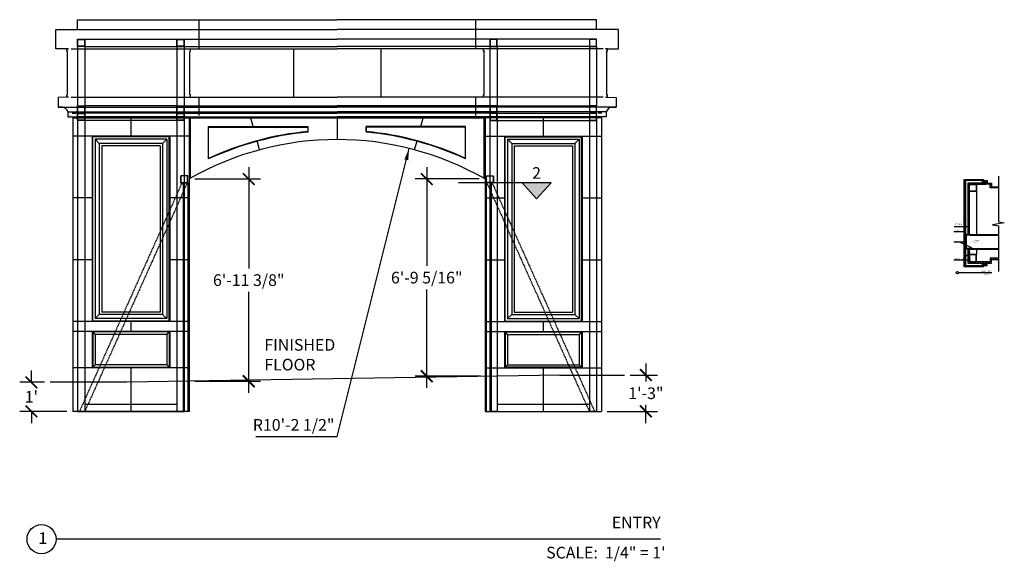
# Model space of a CAD drawing. Extents: x -26 to 380, y 49 to 273.
import ezdxf
from ezdxf.enums import TextEntityAlignment as Align

# ---------------------------------------------------------------- set-up
doc = ezdxf.new("R2010")
doc.units = 0
doc.header["$MEASUREMENT"] = 0
doc.linetypes.add('HIDDEN', pattern=[0.375, 0.25, -0.125])
doc.layers.get('0').update_dxf_attribs({"linetype": 'CONTINUOUS'})
doc.layers.get('DEFPOINTS').update_dxf_attribs({"linetype": 'CONTINUOUS'})
for name, color, linetype in [('DIM', 252, 'CONTINUOUS'), ('ELECTRICAL', 7, 'CONTINUOUS'), ('OBJECT', 7, 'CONTINUOUS')]:
    doc.layers.add(name, color=color, linetype=linetype)
doc.styles.add('TECHNICAL', font='txt')
doc.dimstyles.new('1_4', dxfattribs={"dimscale": 0, "dimtxt": 0.375, "dimasz": 0.375, "dimexe": 0.375, "dimexo": 0.1875, "dimgap": 0.1875, "dimtad": 1, "dimtih": 1, "dimtoh": 1, "dimdec": 4, "dimzin": 0, "dimdsep": 46, "dimlunit": 4, "dimtxsty": 'TECHNICAL', "dimcen": 0.0625, "dimdle": 0.375, "dimadec": 0, "dimazin": 0, "dimtfac": 1, "dimtdec": 4, "dimtofl": 0, "dimtmove": 0, "dimatfit": 3, "dimfxl": 0, "dimfrac": 2, "dimtolj": 1, "dimtzin": 0, "dimarcsym": 0})
doc.dimstyles.new('1_48', dxfattribs={"dimscale": 0, "dimtxt": 4.8125, "dimasz": 4.8125, "dimexe": 4.8125, "dimexo": 2.375, "dimgap": 2.375, "dimtad": 1, "dimtih": 1, "dimtoh": 1, "dimdec": 4, "dimzin": 0, "dimdsep": 46, "dimlunit": 4, "dimtxsty": 'TECHNICAL', "dimblk1": 'ARCHTICK', "dimblk2": 'ARCHTICK', "dimsah": 1, "dimcen": 0.0625, "dimdle": 4.8125, "dimadec": 0, "dimazin": 0, "dimtfac": 1, "dimtdec": 4, "dimtofl": 0, "dimtmove": 0, "dimatfit": 3, "dimldrblk": 'ARCHTICK', "dimfxl": 0, "dimfrac": 2, "dimtolj": 1, "dimtzin": 0, "dimarcsym": 0})

# ---------------------------------------------------------------- blocks, each defined once
blk = doc.blocks.new('*D1')
at = {"color": 0, "linetype": 'ByBlock'}
for p, q in [((104.7, 100.88), (134.41, 219.73)), ((71.27, 100.88), (104.7, 100.88))]:
    blk.add_line(p, q, dxfattribs=at)
blk.add_solid([(132.46, 215.25), (134.02, 214.86), (134.41, 219.73)], dxfattribs=at)
at = {"layer": 'DEFPOINTS', "color": 0, "linetype": 'ByBlock'}
for p in [(134.41, 219.73), (104.7, 100.88)]:
    blk.add_point(p, dxfattribs=at)
at = {"color": 0, "linetype": 'ByBlock', "insert": (86.8, 105.73), "char_height": 4.8125, "attachment_point": 5, "style": 'TECHNICAL'}
blk.add_mtext('\\A1;R10\'-2 1/2"', dxfattribs=at)
blk = doc.blocks.new('_ARCHTICK')
at = {"color": 0, "linetype": 'ByBlock', "const_width": 0.15}
blk.add_lwpolyline([(-0.5, -0.5), (0.5, 0.5)], dxfattribs=at)
blk = doc.blocks.new('*D3')
at = {"color": 0, "linetype": 'ByBlock'}
for p, q in [((141.66, 211.93), (141.66, 171.3)), ((163.32, 207.12), (136.84, 207.12)), ((141.66, 120.97), (141.66, 161.6)), ((163.82, 125.78), (136.84, 125.78))]:
    blk.add_line(p, q, dxfattribs=at)
at = {"layer": 'DEFPOINTS', "color": 0, "linetype": 'ByBlock'}
for p in [(165.7, 207.12), (141.66, 125.78), (166.2, 125.78)]:
    blk.add_point(p, dxfattribs=at)
at = {"color": 0, "linetype": 'ByBlock', "xscale": 4.8125, "yscale": 4.8125, "zscale": 4.8125}
for p, rotation in [((141.66, 207.12), 90), ((141.66, 125.78), 270)]:
    blk.add_blockref('_ARCHTICK', p, dxfattribs=dict(at, rotation=rotation))
at = {"color": 0, "linetype": 'ByBlock', "insert": (141.66, 166.45), "char_height": 4.8125, "attachment_point": 5, "style": 'TECHNICAL'}
blk.add_mtext('\\A1;6\'-9 5/16"', dxfattribs=at)
blk = doc.blocks.new('*D4')
at = {"color": 0, "linetype": 'ByBlock'}
for p, q in [((68.28, 211.93), (68.28, 170.27)), ((46.07, 207.12), (73.09, 207.12)), ((68.28, 118.91), (68.28, 160.57)), ((46.07, 123.72), (73.09, 123.72))]:
    blk.add_line(p, q, dxfattribs=at)
at = {"layer": 'DEFPOINTS', "color": 0, "linetype": 'ByBlock'}
for p in [(43.7, 207.12), (68.28, 207.12), (43.7, 123.72)]:
    blk.add_point(p, dxfattribs=at)
at = {"color": 0, "linetype": 'ByBlock', "xscale": 4.8125, "yscale": 4.8125, "zscale": 4.8125}
for p, rotation in [((68.28, 207.12), 90), ((68.28, 123.72), 270)]:
    blk.add_blockref('_ARCHTICK', p, dxfattribs=dict(at, rotation=rotation))
at = {"color": 0, "linetype": 'ByBlock', "insert": (68.28, 165.42), "char_height": 4.8125, "attachment_point": 5, "style": 'TECHNICAL'}
blk.add_mtext('\\A1;6\'-11 3/8"', dxfattribs=at)
blk = doc.blocks.new('*D5')
at = {"color": 0, "linetype": 'ByBlock'}
for p, q in [((-21.33, 123.29), (-21.33, 128.1)), ((-15.96, 123.29), (-26.14, 123.29)), ((-6.68, 111.29), (-26.14, 111.29)), ((-21.33, 111.29), (-21.33, 106.48))]:
    blk.add_line(p, q, dxfattribs=at)
at = {"layer": 'DEFPOINTS', "color": 0, "linetype": 'ByBlock'}
for p in [(-21.33, 123.29), (-13.59, 123.29), (-4.3, 111.29)]:
    blk.add_point(p, dxfattribs=at)
at = {"color": 0, "linetype": 'ByBlock', "xscale": 4.8125, "yscale": 4.8125, "zscale": 4.8125}
for p, rotation in [((-21.33, 123.29), 270), ((-21.33, 111.29), 90)]:
    blk.add_blockref('_ARCHTICK', p, dxfattribs=dict(at, rotation=rotation))
at = {"color": 0, "linetype": 'ByBlock', "insert": (-21.33, 117.29), "char_height": 4.812, "attachment_point": 5, "style": 'TECHNICAL'}
blk.add_mtext("\\A1;1'", dxfattribs=at)
blk = doc.blocks.new('*D6')
at = {"color": 0, "linetype": 'ByBlock'}
for p, q in [((232, 131.1), (232, 123.63)), ((225.53, 126.29), (236.81, 126.29)), ((232, 106.48), (232, 113.95)), ((216.07, 111.29), (236.81, 111.29))]:
    blk.add_line(p, q, dxfattribs=at)
at = {"layer": 'DEFPOINTS', "color": 0, "linetype": 'ByBlock'}
for p in [(223.15, 126.29), (232, 126.29), (213.7, 111.29)]:
    blk.add_point(p, dxfattribs=at)
at = {"color": 0, "linetype": 'ByBlock', "xscale": 4.8125, "yscale": 4.8125, "zscale": 4.8125}
for p, rotation in [((232, 126.29), 90), ((232, 111.29), 270)]:
    blk.add_blockref('_ARCHTICK', p, dxfattribs=dict(at, rotation=rotation))
at = {"color": 0, "linetype": 'ByBlock', "insert": (232, 118.79), "char_height": 4.812, "attachment_point": 5, "style": 'TECHNICAL'}
blk.add_mtext('\\A1;1\'-3"', dxfattribs=at)

msp = doc.modelspace()

# ---------------------------------------------------------------- hatches: boundary and pattern name
at = {"layer": 'DIM'}
h = msp.add_hatch(dxfattribs=at)
h.set_pattern_fill('ANSI37', color=256, scale=6, style=0)
h.set_pattern_definition([(45, (14.18204, 0.43905), (-0.5303301, 0.5303301), []), (135, (14.18204, 0.43905), (-0.5303301, -0.5303301), [])])
h.paths.add_polyline_path([(363.7365, 206.44), (370.7365, 206.44), (370.7365, 205.44), (372.2365, 205.44), (372.2365, 205.94), (371.2365, 205.94), (371.2365, 206.94), (363.2365, 206.94), (363.2365, 170.94), (371.2365, 170.94), (371.2365, 171.94), (372.2365, 171.94), (372.2365, 172.44), (370.7365, 172.44), (370.7365, 171.44), (363.7365, 171.44)])
h = msp.add_hatch(dxfattribs=at)
h.set_pattern_fill('ANSI31', color=256, scale=6, style=0)
h.paths.add_polyline_path([(365.2365, 198.915), (365.2365, 204.94), (368.2365, 204.94), (372.2365, 204.94), (372.2365, 205.44), (370.7365, 205.44), (364.7365, 205.44), (364.7365, 184.19), (365.2365, 184.19)])
h.paths.add_polyline_path([(365.2365, 178.19), (364.7365, 178.19), (364.7365, 172.44), (372.2365, 172.44), (372.2365, 172.94), (365.2365, 172.94), (365.2365, 175.94)])
h = msp.add_hatch(dxfattribs=at)
h.set_pattern_fill('ANSI31', color=256, scale=6, angle=90, style=0)
h.paths.add_polyline_path([(377.29993, 203.44), (377.29993, 203.94), (374.4865, 203.94), (374.4865, 205.44), (372.7365, 205.44), (372.7365, 206.44), (371.7365, 206.44), (371.7365, 205.94), (372.2365, 205.94), (372.2365, 205.44), (372.2365, 204.94), (373.9865, 204.94), (373.9865, 203.44)])
h.paths.add_polyline_path([(377.29993, 173.94), (377.29993, 174.44), (373.9865, 174.44), (373.9865, 172.94), (372.2365, 172.94), (372.2365, 171.94), (371.7365, 171.94), (371.7365, 171.44), (372.7365, 171.44), (372.7365, 172.44), (374.4865, 172.44), (374.4865, 173.94)])
at = {"layer": 'OBJECT'}
msp.add_hatch(color=256, dxfattribs=at).paths.add_polyline_path([(192.96037, 205.48012), (186.97454, 198.95371), (180.98871, 205.48012)])

# ---------------------------------------------------------------- linework, layer by layer
at = {"layer": 'DIM'}
for p, q in [((0.69729, 264.7438), (104.69729, 264.7438)), ((208.69729, 264.7438), (104.69729, 264.7438)), ((-2.30271, 261.7438), (-2.30271, 237.29184)), ((0.69729, 261.7438), (104.69729, 261.7438)), ((0.69729, 261.7438), (0.69729, 237.29184)), ((38.69729, 261.7438), (38.69729, 237.29184)), ((41.69729, 261.7438), (41.69729, 237.29184)), ((208.69729, 261.7438), (104.69729, 261.7438)), ((167.69729, 261.7438), (167.69729, 237.29184)), ((170.69729, 261.7438), (170.69729, 237.29184)), ((208.69729, 261.7438), (208.69729, 237.29184)), ((211.69729, 261.7438), (211.69729, 237.29184)), ((38.69729, 237.29184), (0.69729, 237.29184)), ((41.69729, 237.29184), (104.69729, 237.29184)), ((167.69729, 237.29184), (104.69729, 237.29184)), ((170.69729, 237.29184), (208.69729, 237.29184)), ((-4.47674, 234.29184), (-2.80271, 234.29184)), ((0.69752, 234.29184), (-2.30271, 234.29184)), ((0.69752, 234.29184), (-2.30271, 234.29184)), ((-2.30271, 233.29184), (-2.30271, 111.29184)), ((38.69729, 234.29184), (0.69729, 234.29184)), ((0.69729, 233.29184), (0.69729, 111.29184)), ((38.69729, 234.29184), (104.69729, 234.29184)), ((38.69729, 233.29184), (38.69729, 111.29184)), ((41.79729, 234.29184), (38.79729, 234.29184)), ((41.69729, 233.29184), (41.69729, 111.29184)), ((170.69729, 234.29184), (104.69729, 234.29184)), ((167.69729, 233.29184), (167.69729, 111.29184)), ((170.69729, 234.29184), (208.69729, 234.29184)), ((170.69729, 233.29184), (170.69729, 111.29184)), ((208.69729, 233.29184), (208.69729, 111.29184)), ((211.69729, 233.29184), (211.69729, 111.29184)), ((213.87131, 234.29184), (212.19729, 234.29184)), ((38.69729, 231.29184), (0.69729, 231.29184)), ((167.69729, 231.29184), (170.69729, 231.29184)), ((170.69729, 231.29184), (208.69729, 231.29184)), ((208.69705, 231.29184), (211.69729, 231.29184)), ((208.69705, 231.29184), (211.69729, 231.29184)), ((0.69729, 114.29184), (38.69729, 114.29184)), ((170.69729, 114.29184), (208.69729, 114.29184))]:
    msp.add_line(p, q, dxfattribs=at)
at = {"layer": 'DIM', "linetype": 'HIDDEN'}
for p, q in [((40.75529, 205.48012), (-1.49471, 111.29184)), ((42.94729, 205.48012), (0.69729, 111.29184)), ((41.19729, 205.48012), (41.19729, 111.29184)), ((43.19729, 205.48012), (43.19729, 111.29184)), ((166.19729, 205.48012), (166.19729, 111.29184)), ((166.44729, 205.48012), (208.69729, 111.29184)), ((168.19729, 205.48012), (168.19729, 111.29184)), ((168.63929, 205.48012), (210.88929, 111.29184))]:
    msp.add_line(p, q, dxfattribs=at)
at = {"layer": 'DIM'}
for points in [[(-2.30271, 261.7438), (-2.30271, 264.7438), (0.69729, 264.7438), (0.69729, 261.7438)], [(-2.18271, 261.8638), (-2.18271, 264.6238), (0.57729, 264.6238), (0.57729, 261.8638)], [(38.69729, 261.7438), (38.69729, 264.7438), (41.69729, 264.7438), (41.69729, 261.7438)], [(38.81729, 261.8638), (38.81729, 264.6238), (41.57729, 264.6238), (41.57729, 261.8638)], [(170.69729, 261.7438), (170.69729, 264.7438), (167.69729, 264.7438), (167.69729, 261.7438)], [(170.57729, 261.8638), (170.57729, 264.6238), (167.81729, 264.6238), (167.81729, 261.8638)], [(211.69729, 261.7438), (211.69729, 264.7438), (208.69729, 264.7438), (208.69729, 261.7438)], [(211.57729, 261.8638), (211.57729, 264.6238), (208.81729, 264.6238), (208.81729, 261.8638)], [(-2.30271, 234.29184), (-2.30271, 237.29184), (0.69729, 237.29184), (0.69729, 234.29184)], [(-2.18271, 234.41184), (-2.18271, 237.17184), (0.57729, 237.17184), (0.57729, 234.41184)], [(38.69729, 234.29184), (38.69729, 237.29184), (41.69729, 237.29184), (41.69729, 234.29184)], [(38.81729, 234.41184), (38.81729, 237.17184), (41.57729, 237.17184), (41.57729, 234.41184)], [(170.69729, 234.29184), (170.69729, 237.29184), (167.69729, 237.29184), (167.69729, 234.29184)], [(170.57729, 234.41184), (170.57729, 237.17184), (167.81729, 237.17184), (167.81729, 234.41184)], [(211.69729, 234.29184), (211.69729, 237.29184), (208.69729, 237.29184), (208.69729, 234.29184)], [(211.57729, 234.41184), (211.57729, 237.17184), (208.81729, 237.17184), (208.81729, 234.41184)], [(-2.30271, 231.29184), (-2.30271, 234.29184), (0.69729, 234.29184), (0.69729, 231.29184)], [(-2.18271, 231.41184), (-2.18271, 234.17184), (0.57729, 234.17184), (0.57729, 231.41184)], [(38.69729, 231.29184), (38.69729, 234.29184), (41.69729, 234.29184), (41.69729, 231.29184)], [(38.81729, 231.41184), (38.81729, 234.17184), (41.57729, 234.17184), (41.57729, 231.41184)], [(170.69729, 231.29184), (170.69729, 234.29184), (167.69729, 234.29184), (167.69729, 231.29184)], [(170.57729, 231.41184), (170.57729, 234.17184), (167.81729, 234.17184), (167.81729, 231.41184)], [(211.69729, 231.29184), (211.69729, 234.29184), (208.69729, 234.29184), (208.69729, 231.29184)], [(211.57729, 231.41184), (211.57729, 234.17184), (208.81729, 234.17184), (208.81729, 231.41184)]]:
    msp.add_lwpolyline(points, close=True, dxfattribs=at)
at = {"layer": 'DIM', "linetype": 'HIDDEN'}
for points in [[(43.19729, 205.48012), (43.19729, 208.48012), (40.19729, 208.48012), (40.19729, 205.48012)], [(43.07729, 205.60012), (43.07729, 208.36012), (40.31729, 208.36012), (40.31729, 205.60012)], [(166.19729, 205.48012), (166.19729, 208.48012), (169.19729, 208.48012), (169.19729, 205.48012)], [(166.31729, 205.60012), (166.31729, 208.36012), (169.07729, 208.36012), (169.07729, 205.60012)]]:
    msp.add_lwpolyline(points, close=True, dxfattribs=at)
at = {"layer": 'DIM'}
msp.add_lwpolyline([(377.29993, 208.22513), (377.29993, 189.48181), (379.76232, 189.04762), (374.83754, 188.17925), (377.29993, 187.74506), (377.29993, 169.00174)], dxfattribs=at)
at = {"layer": 'OBJECT'}
for p, q in [((-2.30271, 268.79184), (-2.30271, 272.79184)), ((-2.30271, 272.79184), (104.69729, 272.79184)), ((47.69729, 272.79184), (47.69729, 260.79184)), ((211.69729, 272.79184), (104.69729, 272.79184)), ((161.69729, 272.79184), (161.69729, 260.79184)), ((211.69729, 268.79184), (211.69729, 272.79184)), ((-11.30271, 268.74496), (-2.30271, 268.79184)), ((-11.30271, 260.79184), (-11.30271, 268.74496)), ((-2.30271, 268.79184), (104.69729, 268.79184)), ((-2.30271, 268.79184), (-1.80271, 268.79184)), ((211.69729, 268.79184), (104.69729, 268.79184)), ((211.69729, 268.79184), (211.19729, 268.79184)), ((220.69729, 268.74496), (211.69729, 268.79184)), ((220.69729, 260.79184), (220.69729, 268.74496)), ((-5.97674, 260.79184), (-11.30271, 260.79184)), ((-6.72674, 259.79184), (-6.72674, 260.79184)), ((-6.72674, 260.79184), (-5.97674, 260.79184)), ((-6.41424, 259.79184), (-6.72674, 259.79184)), ((-6.41424, 259.72934), (-6.41424, 259.79184)), ((-4.97674, 260.79184), (104.69729, 260.79184)), ((43.96076, 259.79184), (44.27326, 259.79184)), ((43.96076, 259.72934), (43.96076, 259.79184)), ((44.27326, 259.79184), (44.27326, 260.79184)), ((86.69729, 260.79184), (86.69729, 240.78663)), ((214.37131, 260.79184), (104.69729, 260.79184)), ((122.69729, 260.79184), (122.69729, 240.78663)), ((165.12131, 259.79184), (165.12131, 260.79184)), ((165.43381, 259.79184), (165.12131, 259.79184)), ((165.43381, 259.72934), (165.43381, 259.79184)), ((216.12131, 260.79184), (215.37131, 260.79184)), ((215.37131, 260.79184), (220.69729, 260.79184)), ((215.80881, 259.72934), (215.80881, 259.79184)), ((215.80881, 259.79184), (216.12131, 259.79184)), ((216.12131, 259.79184), (216.12131, 260.79184)), ((-6.47674, 241.85434), (-6.47674, 259.72934)), ((-6.47674, 259.72934), (-6.41424, 259.72934)), ((44.02326, 259.72934), (43.96076, 259.72934)), ((44.02326, 241.85434), (44.02326, 259.72934)), ((165.37131, 259.72934), (165.43381, 259.72934)), ((165.37131, 241.85434), (165.37131, 259.72934)), ((215.87131, 259.72934), (215.80881, 259.72934)), ((215.87131, 241.85434), (215.87131, 259.72934)), ((-5.97674, 240.79053), (-10.30271, 240.768)), ((-10.30271, 240.768), (-10.30271, 236.79184)), ((-6.72674, 240.78663), (-6.72674, 241.79184)), ((-6.72674, 241.79184), (-6.41424, 241.79184)), ((-5.97674, 240.79053), (-6.72674, 240.78663)), ((-6.47674, 241.85434), (-6.41424, 241.85434)), ((-6.41424, 241.85434), (-6.47674, 241.85434)), ((-6.41424, 241.85434), (-6.41424, 241.79184)), ((-6.41424, 241.79184), (-6.41424, 241.85434)), ((-4.97674, 240.78663), (104.69729, 240.78663)), ((43.96076, 241.85434), (44.02326, 241.85434)), ((43.96076, 241.79184), (43.96076, 241.85434)), ((44.27326, 241.79184), (43.96076, 241.79184)), ((44.27326, 240.78663), (44.27326, 241.79184)), ((47.69729, 240.78663), (47.69729, 233.29184)), ((214.37131, 240.78663), (104.69729, 240.78663)), ((161.69729, 240.78663), (161.69729, 233.29184)), ((165.12131, 241.79184), (165.43381, 241.79184)), ((165.12131, 240.78663), (165.12131, 241.79184)), ((165.43381, 241.85434), (165.37131, 241.85434)), ((165.43381, 241.79184), (165.43381, 241.85434)), ((215.37131, 240.79053), (216.12131, 240.78663)), ((215.37131, 240.79053), (219.69729, 240.768)), ((215.80881, 241.85434), (215.80881, 241.79184)), ((215.87131, 241.85434), (215.80881, 241.85434)), ((215.80881, 241.79184), (215.80881, 241.85434)), ((215.80881, 241.85434), (215.87131, 241.85434)), ((216.12131, 241.79184), (215.80881, 241.79184)), ((216.12131, 240.78663), (216.12131, 241.79184)), ((219.69729, 240.768), (219.69729, 236.79184)), ((-8.30271, 236.79184), (-10.30271, 236.79184)), ((-10.30271, 236.79184), (-8.30271, 236.79184)), ((-8.30271, 236.79184), (104.69729, 236.79184)), ((217.69729, 236.79184), (104.69729, 236.79184)), ((217.69729, 236.79184), (219.69729, 236.79184)), ((219.69729, 236.79184), (217.69729, 236.79184)), ((-6.30271, 234.79184), (104.69729, 234.79184)), ((-6.30271, 234.79184), (-6.30271, 232.79184)), ((-6.30271, 232.79184), (-5.46161, 232.79184)), ((-5.21161, 232.79184), (-2.80271, 232.79184)), ((-4.30271, 232.29184), (43.69729, 232.29184)), ((-4.30271, 232.29184), (-4.30271, 111.29184)), ((-2.80271, 232.79184), (104.69729, 232.79184)), ((-2.80271, 232.79184), (-2.80271, 232.29184)), ((42.19729, 232.79184), (-2.80271, 232.79184)), ((19.69729, 232.29184), (19.69729, 224.79184)), ((41.79729, 232.79184), (38.79729, 232.79184)), ((42.19729, 232.79184), (42.19729, 232.29184)), ((43.69729, 232.29184), (165.69729, 232.29184)), ((43.69729, 232.29184), (43.69729, 111.29184)), ((44.19729, 232.29184), (44.19729, 207.40082)), ((70.1338, 228.79184), (69.05292, 232.79184)), ((215.69729, 234.79184), (104.69729, 234.79184)), ((104.69729, 232.79184), (104.69729, 223.38322)), ((212.19729, 232.79184), (104.69729, 232.79184)), ((104.69729, 232.79184), (104.69729, 223.38322)), ((139.26077, 228.79184), (140.34165, 232.79184)), ((165.19729, 232.29184), (165.19729, 207.40082)), ((213.69729, 232.29184), (165.69729, 232.29184)), ((165.69729, 232.29184), (165.69729, 111.29184)), ((166.69729, 232.79184), (166.69729, 232.29184)), ((167.19729, 232.79184), (212.19729, 232.79184)), ((167.59729, 232.79184), (170.59729, 232.79184)), ((189.69729, 232.29184), (189.69729, 224.79184)), ((212.19729, 232.79184), (212.19729, 232.29184)), ((214.60618, 232.79184), (212.19729, 232.79184)), ((213.69729, 232.29184), (213.69729, 111.29184)), ((215.69729, 232.79184), (214.85618, 232.79184)), ((215.69729, 234.79184), (215.69729, 232.79184)), ((51.69729, 215.61602), (51.69729, 228.79184)), ((51.69729, 228.79184), (92.69729, 228.79184)), ((51.69729, 215.36602), (51.69729, 228.54184)), ((51.69729, 228.54184), (92.69729, 228.54184)), ((92.69729, 228.79184), (92.69729, 226.69504)), ((92.69729, 228.54184), (92.69729, 226.44504)), ((116.69729, 226.69504), (116.69729, 228.79184)), ((157.69729, 228.79184), (116.69729, 228.79184)), ((157.69729, 228.54184), (116.69729, 228.54184)), ((116.69729, 228.54184), (116.69729, 226.44504)), ((157.69729, 215.61602), (157.69729, 228.79184)), ((157.69729, 215.36602), (157.69729, 228.54184)), ((43.69729, 224.79184), (-4.30271, 224.79184)), ((3.69729, 224.79184), (3.69729, 148.29184)), ((3.94729, 148.54184), (3.94729, 224.54184)), ((35.44729, 224.54184), (3.94729, 224.54184)), ((4.94729, 223.54184), (4.94729, 149.54184)), ((34.44729, 223.54184), (4.94729, 223.54184)), ((6.67934, 221.80979), (4.94729, 223.54184)), ((32.71524, 221.80979), (34.44729, 223.54184)), ((34.44729, 223.54184), (34.44729, 149.54184)), ((35.44729, 148.54184), (35.44729, 224.54184)), ((35.69729, 224.79184), (35.69729, 148.29184)), ((165.69729, 224.79184), (213.69729, 224.79184)), ((173.69729, 224.79184), (173.69729, 148.29184)), ((173.94729, 148.54184), (173.94729, 224.54184)), ((173.94729, 224.54184), (205.44729, 224.54184)), ((174.94729, 223.54184), (174.94729, 149.54184)), ((176.67934, 221.80979), (174.94729, 223.54184)), ((174.94729, 223.54184), (204.44729, 223.54184)), ((202.71524, 221.80979), (204.44729, 223.54184)), ((204.44729, 223.54184), (204.44729, 149.54184)), ((205.44729, 148.54184), (205.44729, 224.54184)), ((205.69729, 224.79184), (205.69729, 148.29184)), ((6.67934, 221.80979), (6.67934, 151.27389)), ((32.71524, 221.80979), (6.67934, 221.80979)), ((7.67934, 220.80979), (7.67934, 152.27389)), ((31.71524, 220.80979), (7.67934, 220.80979)), ((31.71524, 220.80979), (31.71524, 152.27389)), ((32.71524, 221.80979), (32.71524, 151.27389)), ((72.74146, 219.14173), (71.72857, 222.8901)), ((136.65312, 219.14173), (137.666, 222.8901)), ((176.67934, 221.80979), (176.67934, 151.27389)), ((176.67934, 221.80979), (202.71524, 221.80979)), ((177.67934, 220.80979), (177.67934, 152.27389)), ((177.67934, 220.80979), (201.71524, 220.80979)), ((201.71524, 220.80979), (201.71524, 152.27389)), ((202.71524, 221.80979), (202.71524, 151.27389)), ((192.96037, 205.48012), (154.79726, 205.48012)), ((180.98871, 205.48012), (186.97454, 198.95371)), ((192.96037, 205.48012), (186.97454, 198.95371)), ((372.2365, 205.44), (364.7365, 205.44)), ((364.7365, 205.44), (364.7365, 184.19)), ((365.2365, 204.94), (372.2365, 204.94)), ((365.2365, 184.19), (365.2365, 204.94)), ((371.7365, 206.44), (372.7365, 206.44)), ((371.7365, 205.94), (371.7365, 206.44)), ((372.2365, 205.94), (371.7365, 205.94)), ((372.2365, 205.94), (372.2365, 204.94)), ((372.2365, 204.94), (372.2365, 205.44)), ((373.9865, 204.94), (372.2365, 204.94)), ((372.7365, 206.44), (372.7365, 205.44)), ((372.7365, 205.44), (374.4865, 205.44)), ((373.9865, 203.44), (373.9865, 204.94)), ((377.29993, 203.44), (373.9865, 203.44)), ((374.4865, 205.44), (374.4865, 203.94)), ((374.4865, 203.94), (377.29993, 203.94)), ((3.69729, 199.29184), (-4.30271, 199.29184)), ((43.69729, 199.29184), (35.69729, 199.29184)), ((165.69729, 199.29184), (173.69729, 199.29184)), ((205.69729, 199.29184), (213.69729, 199.29184)), ((365.2365, 201.94), (365.2365, 184.19)), ((365.2365, 184.19), (365.2365, 198.915)), ((368.2365, 201.94), (368.2365, 184.19)), ((365.7365, 184.19), (363.7365, 184.19)), ((363.7365, 178.19), (363.7365, 184.19)), ((365.7365, 183.94), (363.9865, 183.94)), ((363.9865, 183.94), (363.9865, 178.44)), ((365.7365, 184.19), (377.29993, 184.19)), ((365.7365, 183.94), (365.7365, 184.19)), ((365.7365, 183.94), (377.29993, 183.94)), ((365.7365, 178.19), (363.7365, 178.19)), ((365.7365, 178.44), (363.9865, 178.44)), ((364.7365, 178.19), (364.7365, 172.44)), ((365.2365, 172.94), (365.2365, 178.19)), ((365.2365, 178.19), (365.2365, 175.94)), ((365.7365, 178.19), (365.7365, 178.44)), ((365.7365, 178.44), (377.29993, 178.44)), ((365.7365, 178.19), (377.29993, 178.19)), ((368.2365, 178.19), (368.2365, 175.94)), ((3.69729, 173.79184), (-4.30271, 173.79184)), ((43.69729, 173.79184), (35.69729, 173.79184)), ((165.69729, 173.79184), (173.69729, 173.79184)), ((205.69729, 173.79184), (213.69729, 173.79184)), ((364.7365, 172.44), (372.2365, 172.44)), ((372.2365, 172.94), (365.2365, 172.94)), ((372.2365, 171.94), (371.7365, 171.94)), ((371.7365, 171.94), (371.7365, 171.44)), ((371.7365, 171.44), (372.7365, 171.44)), ((372.2365, 172.44), (372.2365, 172.94)), ((373.9865, 172.94), (372.2365, 172.94)), ((372.2365, 172.94), (372.2365, 171.94)), ((372.7365, 171.44), (372.7365, 172.44)), ((372.7365, 172.44), (374.4865, 172.44)), ((377.29993, 174.44), (373.9865, 174.44)), ((373.9865, 174.44), (373.9865, 172.94)), ((374.4865, 172.44), (374.4865, 173.94)), ((374.4865, 173.94), (377.29993, 173.94)), ((360.93068, 168.49541), (374.5711, 168.49541)), ((6.67934, 151.27389), (4.94729, 149.54184)), ((32.71524, 151.27389), (6.67934, 151.27389)), ((31.71524, 152.27389), (7.67934, 152.27389)), ((32.71524, 151.27389), (34.44729, 149.54184)), ((176.67934, 151.27389), (174.94729, 149.54184)), ((176.67934, 151.27389), (202.71524, 151.27389)), ((177.67934, 152.27389), (201.71524, 152.27389)), ((202.71524, 151.27389), (204.44729, 149.54184)), ((43.69729, 148.29184), (-4.30271, 148.29184)), ((35.44729, 148.54184), (3.94729, 148.54184)), ((34.44729, 149.54184), (4.94729, 149.54184)), ((19.69729, 148.29184), (19.69729, 144.29184)), ((165.69729, 148.29184), (213.69729, 148.29184)), ((173.94729, 148.54184), (205.44729, 148.54184)), ((174.94729, 149.54184), (204.44729, 149.54184)), ((189.69729, 148.29184), (189.69729, 144.29184)), ((43.69729, 144.29184), (-4.30271, 144.29184)), ((3.69729, 144.29184), (3.69729, 129.29184)), ((3.94729, 144.04184), (3.94729, 129.54184)), ((35.44729, 144.04184), (3.94729, 144.04184)), ((3.94729, 144.04184), (4.94729, 143.04184)), ((4.94729, 143.04184), (4.94729, 130.54184)), ((34.44729, 143.04184), (4.94729, 143.04184)), ((34.44729, 143.04184), (35.44729, 144.04184)), ((34.44729, 143.04184), (34.44729, 130.54184)), ((35.44729, 144.04184), (35.44729, 129.54184)), ((35.69729, 144.29184), (35.69729, 129.29184)), ((165.69729, 144.29184), (213.69729, 144.29184)), ((173.69729, 144.29184), (173.69729, 129.29184)), ((173.94729, 144.04184), (173.94729, 129.54184)), ((174.94729, 143.04184), (173.94729, 144.04184)), ((173.94729, 144.04184), (205.44729, 144.04184)), ((174.94729, 143.04184), (174.94729, 130.54184)), ((174.94729, 143.04184), (204.44729, 143.04184)), ((205.44729, 144.04184), (204.44729, 143.04184)), ((204.44729, 143.04184), (204.44729, 130.54184)), ((205.44729, 144.04184), (205.44729, 129.54184)), ((205.69729, 144.29184), (205.69729, 129.29184)), ((4.94729, 130.54184), (3.94729, 129.54184)), ((34.44729, 130.54184), (4.94729, 130.54184)), ((34.44729, 130.54184), (35.44729, 129.54184)), ((174.94729, 130.54184), (173.94729, 129.54184)), ((174.94729, 130.54184), (204.44729, 130.54184)), ((204.44729, 130.54184), (205.44729, 129.54184)), ((43.69729, 129.29184), (-4.30271, 129.29184)), ((3.94729, 129.54184), (35.44729, 129.54184)), ((196.50979, 126.29184), (18.00979, 123.29184)), ((19.69729, 129.29184), (19.69729, 111.29184)), ((165.69729, 129.29184), (213.69729, 129.29184)), ((205.44729, 129.54184), (173.94729, 129.54184)), ((189.69729, 129.29184), (189.69729, 111.29184)), ((196.50979, 126.29184), (223.15014, 126.29184)), ((18.00979, 123.29184), (-13.58704, 123.29184)), ((43.69729, 111.29184), (-4.30271, 111.29184)), ((-2.28271, 111.29184), (0.47729, 111.29184)), ((0.69729, 111.29184), (38.69729, 111.29184)), ((38.79729, 111.29184), (41.79729, 111.29184)), ((165.69729, 111.29184), (213.69729, 111.29184)), ((170.59729, 111.29184), (167.59729, 111.29184)), ((170.69729, 111.29184), (208.69729, 111.29184)), ((211.67729, 111.29184), (208.91729, 111.29184)), ((237.98488, 58.61872), (-11.12882, 58.61872))]:
    msp.add_line(p, q, dxfattribs=at)
at = {"layer": 'OBJECT', "linetype": 'Continuous'}
for p, q in [((43.69729, 205.48012), (43.69729, 129.1094)), ((165.69729, 205.48012), (165.69729, 129.1094))]:
    msp.add_line(p, q, dxfattribs=at)
at = {"layer": 'OBJECT'}
for points in [[(372.2365, 171.94), (371.2365, 171.94), (371.2365, 170.94), (363.2365, 170.94), (363.2365, 206.94), (371.2365, 206.94), (371.2365, 205.94), (372.2365, 205.94), (372.2365, 205.44), (370.7365, 205.44), (370.7365, 206.44), (363.7365, 206.44), (363.7365, 171.44), (370.7365, 171.44), (370.7365, 172.44), (372.2365, 172.44)], [(365.2365, 201.94), (365.2365, 204.94), (368.2365, 204.94), (368.2365, 201.94)], [(365.3565, 202.06), (365.3565, 204.82), (368.1165, 204.82), (368.1165, 202.06)], [(365.2365, 175.94), (365.2365, 172.94), (368.2365, 172.94), (368.2365, 175.94)], [(365.3565, 175.82), (365.3565, 173.06), (368.1165, 173.06), (368.1165, 175.82)]]:
    msp.add_lwpolyline(points, close=True, dxfattribs=at)
for centre, radius in [((360.43068, 168.49541), 0.5), ((-17.12882, 58.61872), 6)]:
    msp.add_circle(centre, radius, dxfattribs=at)
for centre, radius, start, end in [((-9.30271, 233.79184), 3.16228, 18.4349488, 71.5650512), ((218.69729, 233.79184), 3.16228, 108.4349488, 161.5650512), ((-5.33661, 232.79184), 0.125, 0, 180), ((214.73118, 232.79184), 0.125, 0, 180), ((104.69729, 100.88322), 122.5, 60.1349277, 119.8650723), ((104.69729, 100.88322), 126.38281, 95.4484201, 114.79424), ((104.69729, 100.63322), 126.38281, 95.4484201, 114.79424), ((104.69729, 100.88322), 126.38281, 65.20576, 84.5515799), ((104.69729, 100.63322), 126.38281, 65.20576, 84.5515799)]:
    msp.add_arc(centre, radius, start, end, dxfattribs=at)

# ---------------------------------------------------------------- texts
at = {"layer": 'DIM', "style": 'TECHNICAL'}
for s, p in [('FINISHED', (74.72744, 136.33674)), ('FLOOR', (74.72744, 128.16624))]:
    msp.add_text(s, height=4.8, dxfattribs=at).set_placement(p)
at = {"layer": 'ELECTRICAL', "style": 'TECHNICAL'}
msp.add_text('DOOR MOUNTING', height=0.4, dxfattribs=at).set_placement((372.46015, 168.86472), align=Align.CENTER)
at = {"layer": 'OBJECT', "style": 'TECHNICAL'}
for s, height, p in [('2', 4.8, (185.12868, 207.18345)), ('1/2" CEMENT', 0.4, (359.0398, 188.28167)), ('BOARD', 0.4, (359.0398, 187.53211)), ('1/2" GFRC', 0.4, (359.0398, 185.58472)), ('CHANNEL', 0.4, (359.0398, 181.17884)), ('CHANNEL', 0.4, (366.30013, 180.81546)), ('1/4" X 2" X 6"', 0.4, (366.30013, 181.56502)), ('TS FRAME', 0.4, (359.0398, 173.83735)), ('SCALE:  3" = 1\'', 0.4, (371.0185, 167.83181)), ('ENTRY', 4.8, (217.95105, 63.0947)), ('SCALE:  1/4" = 1\'', 4.8, (190.90712, 50.66142))]:
    msp.add_text(s, height=height, dxfattribs=at).set_placement(p)
for s, height, p in [('2', 0.4, (360.43068, 168.32951)), ('1', 4.8, (-16.60932, 56.6294))]:
    msp.add_text(s, height=height, dxfattribs=at).set_placement(p, align=Align.CENTER)

# ---------------------------------------------------------------- dimensions: what is measured, and where the dimension line sits
at = {"layer": 'DIM'}
dim = msp.add_radius_dim(center=(104.69729, 100.88322), mpoint=(134.4079, 219.72567), dimstyle='1_48', override={"dimscale": 1, "dimsah": 0}, dxfattribs=at)
dim.commit()
dim.dimension.update_dxf_attribs({"geometry": '*D1', "text_midpoint": (86.79545, 100.88322), "dimtype": 164})
for base, p1, p2, picture, middle in [((68.27535, 207.11527), (43.69729, 123.72356), (43.69729, 207.11527), '*D4', (68.27535, 165.41942)), ((141.6565, 125.78238), (165.69729, 207.11527), (166.19729, 125.78238), '*D3', (141.6565, 166.44883)), ((232.00013, 126.29184), (213.69729, 111.29184), (223.15014, 126.29184), '*D6', (232.00013, 118.79184)), ((-21.33078, 123.29184), (-4.30271, 111.29184), (-13.58704, 123.29184), '*D5', (-21.33078, 117.29184))]:
    dim = msp.add_linear_dim(base=base, p1=p1, p2=p2, angle=90, dimstyle='1_48', override={"dimscale": 1}, dxfattribs=at)
    dim.commit()
    dim.dimension.update_dxf_attribs({"geometry": picture, "text_midpoint": middle})

# ---------------------------------------------------------------- leaders
at = {"layer": 'OBJECT'}
for points in [[(364.68752, 187.37741), (359.10255, 187.37741)], [(363.18146, 185.37034), (358.97705, 185.37034)], [(363.80898, 181.02766), (358.97705, 181.02766)], [(366.57064, 178.62453), (361.39302, 181.02766)], [(365.72483, 176.93377), (362.39706, 173.64156)], [(365.81706, 173.64156), (358.97705, 173.64156)]]:
    msp.add_leader(points, dimstyle='1_4', override={"dimscale": 1}, dxfattribs=at)

doc.saveas('drawing.dxf')
